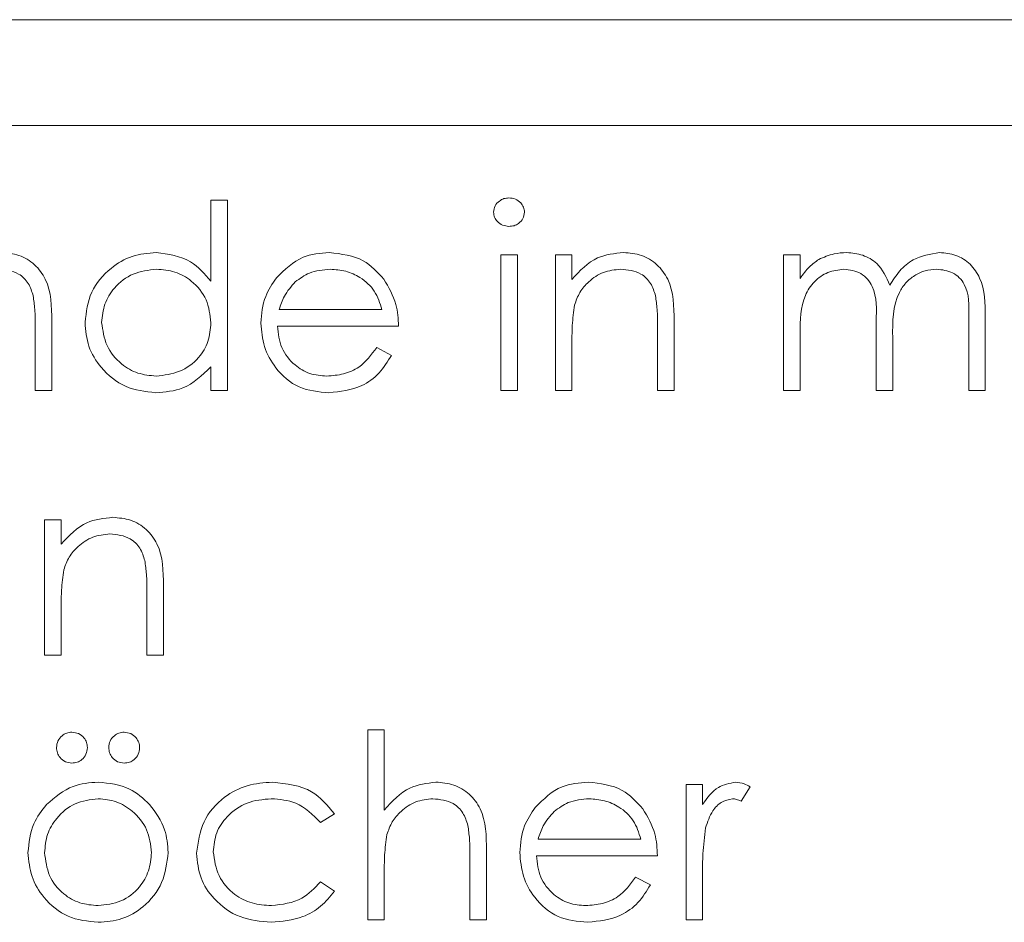
# Model space of a CAD drawing. Units: millimetres. Extents: x 11 to 205, y 5 to 292.
# Drawn here: x 179 to 181, y 260 to 262 of the extents above; entities that cross this region are included whole.
import ezdxf

# ---------------------------------------------------------------- set-up
doc = ezdxf.new("R2010")
doc.units = ezdxf.units.MM

msp = doc.modelspace()

# ---------------------------------------------------------------- linework, layer by layer
at = {"color": 7, "linetype": 'Continuous', "lineweight": 15}
for p, q in [((176.1467, 262.097), (188.1467, 262.097)), ((176.2967, 261.897), (182.0467, 261.897)), ((179.5184, 261.6033), (179.5184, 261.756)), ((179.5184, 261.756), (179.5499, 261.756)), ((179.5499, 261.756), (179.5499, 261.397)), ((180.0659, 261.6528), (180.0973, 261.6528)), ((180.0659, 261.397), (180.0659, 261.6528)), ((180.0973, 261.6528), (180.0973, 261.397)), ((180.1691, 261.6528), (180.2005, 261.6528)), ((180.1691, 261.397), (180.1691, 261.6528)), ((180.2005, 261.6528), (180.2005, 261.6067)), ((180.5999, 261.6528), (180.6313, 261.6528)), ((180.5999, 261.397), (180.5999, 261.6528)), ((180.6313, 261.6528), (180.6313, 261.6084)), ((179.6474, 261.5496), (179.8415, 261.5496)), ((179.2178, 261.5277), (179.2178, 261.397)), ((180.3934, 261.5277), (180.3934, 261.397)), ((180.7749, 261.397), (180.7749, 261.5271)), ((180.9499, 261.397), (180.9499, 261.5357)), ((180.9813, 261.5356), (180.9813, 261.397)), ((179.1864, 261.397), (179.1864, 261.5174)), ((179.8729, 261.5182), (179.6441, 261.5182)), ((180.362, 261.397), (180.362, 261.5174)), ((180.2005, 261.4895), (180.2005, 261.397)), ((180.6313, 261.5047), (180.6313, 261.397)), ((180.8063, 261.4965), (180.8063, 261.397)), ((179.8316, 261.4778), (179.8595, 261.4632)), ((179.5184, 261.397), (179.5184, 261.4413)), ((179.2178, 261.397), (179.1864, 261.397)), ((179.5499, 261.397), (179.5184, 261.397)), ((180.0973, 261.397), (180.0659, 261.397)), ((180.2005, 261.397), (180.1691, 261.397)), ((180.3934, 261.397), (180.362, 261.397)), ((180.6313, 261.397), (180.5999, 261.397)), ((180.8063, 261.397), (180.7749, 261.397)), ((180.9813, 261.397), (180.9499, 261.397)), ((179.2043, 261.1528), (179.2358, 261.1528)), ((179.2043, 260.897), (179.2043, 261.1528)), ((179.2358, 261.1528), (179.2358, 261.1067)), ((179.4287, 261.0277), (179.4287, 260.897)), ((179.3973, 260.897), (179.3973, 261.0174)), ((179.2358, 260.9895), (179.2358, 260.897)), ((179.2358, 260.897), (179.2043, 260.897)), ((179.4287, 260.897), (179.3973, 260.897)), ((179.8146, 260.756), (179.846, 260.756)), ((179.8146, 260.397), (179.8146, 260.756)), ((179.846, 260.756), (179.846, 260.6045)), ((180.4159, 260.6528), (180.4473, 260.6528)), ((180.4159, 260.397), (180.4159, 260.6528)), ((180.4473, 260.6528), (180.4473, 260.6152)), ((180.537, 260.6485), (180.5198, 260.6213)), ((179.7518, 260.5973), (179.7255, 260.581)), ((180.1365, 260.5496), (180.3306, 260.5496)), ((180.039, 260.5277), (180.039, 260.397)), ((180.0076, 260.397), (180.0076, 260.5174)), ((180.362, 260.5182), (180.1332, 260.5182)), ((179.846, 260.4895), (179.846, 260.397)), ((179.7255, 260.4688), (179.7518, 260.4516)), ((180.3207, 260.4778), (180.3486, 260.4632)), ((180.4473, 260.483), (180.4473, 260.397)), ((179.846, 260.397), (179.8146, 260.397)), ((180.039, 260.397), (180.0076, 260.397)), ((180.4473, 260.397), (180.4159, 260.397))]:
    msp.add_line(p, q, dxfattribs=at)
for points, knots in [([(180.0524, 261.7334), (180.053, 261.7376), (180.0541, 261.7458), (180.0624, 261.7544), (180.0717, 261.7598), (180.0782, 261.7603), (180.0814, 261.7605)], [0, 0, 0, 0, 0.279327, 0.558908, 0.779428, 1, 1, 1, 1]), ([(180.0814, 261.7605), (180.0856, 261.7601), (180.0939, 261.7592), (180.1035, 261.7522), (180.1097, 261.7432), (180.1104, 261.7367), (180.1108, 261.7334)], [0, 0, 0, 0, 0.279818, 0.559755, 0.779918, 1, 1, 1, 1]), ([(180.0814, 261.7067), (180.0773, 261.7071), (180.0691, 261.708), (180.0597, 261.715), (180.0535, 261.7238), (180.0528, 261.7302), (180.0524, 261.7334)], [0, 0, 0, 0, 0.27975, 0.559822, 0.779937, 1, 1, 1, 1]), ([(180.1108, 261.7334), (180.1101, 261.7293), (180.1089, 261.7211), (180.1006, 261.7125), (180.0912, 261.7074), (180.0847, 261.7069), (180.0814, 261.7067)], [0, 0, 0, 0, 0.2791222, 0.5587246, 0.7793275, 1, 1, 1, 1]), ([(179.1222, 261.6573), (179.1336, 261.6563), (179.1566, 261.6543), (179.1867, 261.6359), (179.2172, 261.595), (179.2175, 261.5554), (179.2178, 261.5277)], [0, 0, 0, 0, 0.187012, 0.37387, 0.560617, 1, 1, 1, 1]), ([(179.2806, 261.5256), (179.2831, 261.5452), (179.2879, 261.5845), (179.325, 261.627), (179.3687, 261.6534), (179.3996, 261.656), (179.415, 261.6573)], [0, 0, 0, 0, 0.279409, 0.559215, 0.779552, 1, 1, 1, 1]), ([(179.415, 261.6573), (179.4381, 261.6542), (179.4795, 261.6485), (179.5065, 261.6172), (179.5184, 261.6033)], [0, 0, 0, 0, 0.558429, 1, 1, 1, 1]), ([(179.6421, 261.6096), (179.6578, 261.6251), (179.6859, 261.6527), (179.7249, 261.6559), (179.7421, 261.6573)], [0, 0, 0, 0, 0.558577, 1, 1, 1, 1]), ([(179.7421, 261.6573), (179.7648, 261.6547), (179.8055, 261.65), (179.833, 261.6201), (179.8451, 261.607)], [0, 0, 0, 0, 0.558919, 1, 1, 1, 1]), ([(180.2005, 261.6067), (180.2154, 261.6228), (180.2421, 261.6515), (180.2808, 261.6555), (180.2978, 261.6573)], [0, 0, 0, 0, 0.559141, 1, 1, 1, 1]), ([(180.2978, 261.6573), (180.3093, 261.6563), (180.3322, 261.6543), (180.3624, 261.6359), (180.3928, 261.595), (180.3932, 261.5554), (180.3934, 261.5277)], [0, 0, 0, 0, 0.187012, 0.37387, 0.560617, 1, 1, 1, 1]), ([(180.6667, 261.6443), (180.6762, 261.6485), (180.693, 261.6559), (180.7114, 261.6569), (180.7195, 261.6573)], [0, 0, 0, 0, 0.559743, 1, 1, 1, 1]), ([(180.7195, 261.6573), (180.7297, 261.6563), (180.7501, 261.6542), (180.7835, 261.6354), (180.7943, 261.6106), (180.8009, 261.5955)], [0, 0, 0, 0, 0.280829, 0.561514, 1, 1, 1, 1]), ([(180.8009, 261.5955), (180.8067, 261.6049), (180.8183, 261.6236), (180.849, 261.6499), (180.8774, 261.6545), (180.8947, 261.6573)], [0, 0, 0, 0, 0.281272, 0.562107, 1, 1, 1, 1]), ([(180.8947, 261.6573), (180.9053, 261.6563), (180.9265, 261.6544), (180.9541, 261.6366), (180.9805, 261.5975), (180.9809, 261.5611), (180.9813, 261.5356)], [0, 0, 0, 0, 0.186885, 0.373579, 0.560268, 1, 1, 1, 1]), ([(180.6313, 261.6084), (180.6369, 261.6161), (180.647, 261.6298), (180.6607, 261.6399), (180.6667, 261.6443)], [0, 0, 0, 0, 0.56013, 1, 1, 1, 1]), ([(179.1827, 261.5755), (179.1802, 261.5837), (179.1752, 261.5999), (179.1524, 261.6223), (179.1302, 261.6245), (179.1167, 261.6259)], [0, 0, 0, 0, 0.281192, 0.561331, 1, 1, 1, 1]), ([(179.4154, 261.6259), (179.4004, 261.6241), (179.3704, 261.6206), (179.3363, 261.594), (179.3159, 261.5606), (179.3133, 261.537), (179.312, 261.5253)], [0, 0, 0, 0, 0.279744, 0.559262, 0.779722, 1, 1, 1, 1]), ([(179.5184, 261.5244), (179.5168, 261.5395), (179.5134, 261.5698), (179.4852, 261.6033), (179.4511, 261.623), (179.4273, 261.6249), (179.4154, 261.6259)], [0, 0, 0, 0, 0.279651, 0.559215, 0.779501, 1, 1, 1, 1]), ([(179.7437, 261.6259), (179.7301, 261.6247), (179.7059, 261.6226), (179.6864, 261.6082), (179.6778, 261.6019)], [0, 0, 0, 0, 0.559442, 1, 1, 1, 1]), ([(179.8415, 261.5496), (179.8377, 261.5617), (179.8301, 261.5859), (179.8031, 261.6102), (179.7734, 261.6236), (179.7536, 261.6251), (179.7437, 261.6259)], [0, 0, 0, 0, 0.280162, 0.559234, 0.779618, 1, 1, 1, 1]), ([(180.2923, 261.6259), (180.2813, 261.6247), (180.2591, 261.6224), (180.2331, 261.6044), (180.2141, 261.5829), (180.2083, 261.5664), (180.2053, 261.5582)], [0, 0, 0, 0, 0.279563, 0.559407, 0.779699, 1, 1, 1, 1]), ([(180.3583, 261.5755), (180.3558, 261.5837), (180.3508, 261.5999), (180.3281, 261.6223), (180.3059, 261.6245), (180.2923, 261.6259)], [0, 0, 0, 0, 0.2811923, 0.5613307, 1, 1, 1, 1]), ([(180.714, 261.6259), (180.7037, 261.6246), (180.6831, 261.622), (180.6571, 261.6034), (180.6318, 261.5651), (180.6315, 261.5296), (180.6313, 261.5047)], [0, 0, 0, 0, 0.186547, 0.373356, 0.56014, 1, 1, 1, 1]), ([(180.7749, 261.5271), (180.7759, 261.5501), (180.7771, 261.5789), (180.7595, 261.6077), (180.742, 261.6222), (180.7252, 261.6244), (180.714, 261.6259)], [0, 0, 0, 0, 0.500502, 0.625938, 0.751357, 1, 1, 1, 1]), ([(180.8892, 261.6259), (180.8819, 261.6253), (180.8674, 261.6242), (180.8474, 261.6146), (180.8305, 261.6007), (180.8058, 261.5641), (180.8061, 261.5265), (180.8063, 261.4965)], [0, 0, 0, 0, 0.125328, 0.250676, 0.376095, 0.501522, 1, 1, 1, 1]), ([(180.9499, 261.5357), (180.9506, 261.5575), (180.9515, 261.5848), (180.9327, 261.6103), (180.9156, 261.6229), (180.8997, 261.6247), (180.8892, 261.6259)], [0, 0, 0, 0, 0.499456, 0.624943, 0.750551, 1, 1, 1, 1]), ([(179.6127, 261.5242), (179.6142, 261.5416), (179.617, 261.5726), (179.6344, 261.5983), (179.6421, 261.6096)], [0, 0, 0, 0, 0.559427, 1, 1, 1, 1]), ([(179.6778, 261.6019), (179.6702, 261.5933), (179.6565, 261.5778), (179.6502, 261.5582), (179.6474, 261.5496)], [0, 0, 0, 0, 0.558795, 1, 1, 1, 1]), ([(179.8451, 261.607), (179.8542, 261.5916), (179.8705, 261.564), (179.8722, 261.5322), (179.8729, 261.5182)], [0, 0, 0, 0, 0.5588968, 1, 1, 1, 1]), ([(179.1864, 261.5174), (179.1865, 261.5283), (179.1866, 261.5478), (179.1839, 261.5671), (179.1827, 261.5755)], [0, 0, 0, 0, 0.560255, 1, 1, 1, 1]), ([(180.362, 261.5174), (180.3621, 261.5283), (180.3622, 261.5478), (180.3595, 261.5671), (180.3583, 261.5755)], [0, 0, 0, 0, 0.560255, 1, 1, 1, 1]), ([(180.2053, 261.5582), (180.2036, 261.5454), (180.2005, 261.5226), (180.2005, 261.4996), (180.2005, 261.4895)], [0, 0, 0, 0, 0.559658, 1, 1, 1, 1]), ([(179.414, 261.3926), (179.3943, 261.3948), (179.355, 261.3994), (179.3116, 261.4357), (179.2846, 261.4793), (179.282, 261.5102), (179.2806, 261.5256)], [0, 0, 0, 0, 0.279574, 0.559348, 0.779596, 1, 1, 1, 1]), ([(179.312, 261.5253), (179.3142, 261.5104), (179.3185, 261.4805), (179.3459, 261.4471), (179.3798, 261.4274), (179.4033, 261.4251), (179.4151, 261.424)], [0, 0, 0, 0, 0.2794002, 0.5590995, 0.7795542, 1, 1, 1, 1]), ([(179.4151, 261.424), (179.4301, 261.4258), (179.4601, 261.4294), (179.4951, 261.455), (179.5154, 261.4889), (179.5174, 261.5125), (179.5184, 261.5244)], [0, 0, 0, 0, 0.279818, 0.559422, 0.779573, 1, 1, 1, 1]), ([(179.7413, 261.3926), (179.7219, 261.3943), (179.683, 261.3978), (179.6412, 261.4351), (179.6168, 261.4788), (179.614, 261.5091), (179.6127, 261.5242)], [0, 0, 0, 0, 0.27987, 0.558826, 0.779432, 1, 1, 1, 1]), ([(179.6441, 261.5182), (179.6457, 261.5043), (179.6489, 261.4766), (179.6737, 261.4454), (179.7047, 261.4266), (179.7265, 261.4248), (179.7374, 261.424)], [0, 0, 0, 0, 0.279919, 0.559364, 0.779533, 1, 1, 1, 1]), ([(179.7374, 261.424), (179.748, 261.4248), (179.7691, 261.4266), (179.8051, 261.4418), (179.8215, 261.4642), (179.8316, 261.4778)], [0, 0, 0, 0, 0.280537, 0.561004, 1, 1, 1, 1]), ([(179.8595, 261.4632), (179.8523, 261.4516), (179.8381, 261.4284), (179.7978, 261.3987), (179.7627, 261.3949), (179.7413, 261.3926)], [0, 0, 0, 0, 0.28094, 0.561391, 1, 1, 1, 1]), ([(179.5184, 261.4413), (179.5019, 261.4255), (179.4722, 261.3973), (179.4318, 261.394), (179.414, 261.3926)], [0, 0, 0, 0, 0.558753, 1, 1, 1, 1]), ([(179.2358, 261.1067), (179.2507, 261.1228), (179.2774, 261.1515), (179.316, 261.1555), (179.3331, 261.1573)], [0, 0, 0, 0, 0.559141, 1, 1, 1, 1]), ([(179.3331, 261.1573), (179.3445, 261.1563), (179.3675, 261.1543), (179.3976, 261.1359), (179.4281, 261.095), (179.4284, 261.0554), (179.4287, 261.0277)], [0, 0, 0, 0, 0.187012, 0.37387, 0.560617, 1, 1, 1, 1]), ([(179.3276, 261.1259), (179.3165, 261.1247), (179.2943, 261.1224), (179.2684, 261.1044), (179.2494, 261.0829), (179.2435, 261.0664), (179.2406, 261.0582)], [0, 0, 0, 0, 0.279563, 0.559407, 0.779699, 1, 1, 1, 1]), ([(179.3936, 261.0755), (179.3911, 261.0837), (179.3861, 261.0999), (179.3633, 261.1223), (179.3411, 261.1245), (179.3276, 261.1259)], [0, 0, 0, 0, 0.281192, 0.561331, 1, 1, 1, 1]), ([(179.3973, 261.0174), (179.3974, 261.0283), (179.3975, 261.0478), (179.3948, 261.0671), (179.3936, 261.0755)], [0, 0, 0, 0, 0.560255, 1, 1, 1, 1]), ([(179.2406, 261.0582), (179.2388, 261.0454), (179.2357, 261.0226), (179.2357, 260.9996), (179.2358, 260.9895)], [0, 0, 0, 0, 0.559658, 1, 1, 1, 1]), ([(179.2268, 260.7224), (179.2273, 260.7267), (179.2283, 260.7353), (179.2363, 260.7447), (179.2458, 260.7507), (179.2526, 260.7513), (179.2559, 260.7515)], [0, 0, 0, 0, 0.279492, 0.559245, 0.779507, 1, 1, 1, 1]), ([(179.2559, 260.7515), (179.2603, 260.751), (179.2689, 260.75), (179.2783, 260.742), (179.2842, 260.7325), (179.2848, 260.7257), (179.2851, 260.7224)], [0, 0, 0, 0, 0.279537, 0.559334, 0.779644, 1, 1, 1, 1]), ([(179.3255, 260.7224), (179.326, 260.7267), (179.327, 260.7353), (179.335, 260.7447), (179.3445, 260.7507), (179.3513, 260.7513), (179.3547, 260.7515)], [0, 0, 0, 0, 0.2794918, 0.559245, 0.7795068, 1, 1, 1, 1]), ([(179.3547, 260.7515), (179.359, 260.751), (179.3676, 260.75), (179.377, 260.742), (179.3829, 260.7325), (179.3835, 260.7257), (179.3838, 260.7224)], [0, 0, 0, 0, 0.279537, 0.559334, 0.779644, 1, 1, 1, 1]), ([(179.2559, 260.6932), (179.2516, 260.6937), (179.2431, 260.6947), (179.2336, 260.7027), (179.2276, 260.7122), (179.2271, 260.719), (179.2268, 260.7224)], [0, 0, 0, 0, 0.279555, 0.559203, 0.77952, 1, 1, 1, 1]), ([(179.2851, 260.7224), (179.2846, 260.7181), (179.2835, 260.7095), (179.2756, 260.7), (179.2661, 260.6941), (179.2593, 260.6935), (179.2559, 260.6932)], [0, 0, 0, 0, 0.279601, 0.559295, 0.779654, 1, 1, 1, 1]), ([(179.3547, 260.6932), (179.3504, 260.6937), (179.3418, 260.6947), (179.3323, 260.7027), (179.3264, 260.7122), (179.3258, 260.719), (179.3255, 260.7224)], [0, 0, 0, 0, 0.279555, 0.559203, 0.77952, 1, 1, 1, 1]), ([(179.3838, 260.7224), (179.3833, 260.7181), (179.3822, 260.7095), (179.3743, 260.7), (179.3648, 260.6941), (179.358, 260.6935), (179.3547, 260.6932)], [0, 0, 0, 0, 0.2796014, 0.5592949, 0.7796537, 1, 1, 1, 1]), ([(179.208, 260.6149), (179.2238, 260.6287), (179.2521, 260.6532), (179.2891, 260.656), (179.3054, 260.6573)], [0, 0, 0, 0, 0.558866, 1, 1, 1, 1]), ([(179.3054, 260.6573), (179.3262, 260.6551), (179.3633, 260.6512), (179.3906, 260.6262), (179.4026, 260.6152)], [0, 0, 0, 0, 0.559196, 1, 1, 1, 1]), ([(179.4915, 260.5228), (179.4943, 260.5433), (179.4998, 260.5842), (179.539, 260.629), (179.5864, 260.6536), (179.6186, 260.6561), (179.6347, 260.6573)], [0, 0, 0, 0, 0.279388, 0.558825, 0.779296, 1, 1, 1, 1]), ([(179.6347, 260.6573), (179.6612, 260.6544), (179.7084, 260.6492), (179.7385, 260.6132), (179.7518, 260.5973)], [0, 0, 0, 0, 0.560669, 1, 1, 1, 1]), ([(179.846, 260.6045), (179.8609, 260.6209), (179.8874, 260.6502), (179.9262, 260.6551), (179.9433, 260.6573)], [0, 0, 0, 0, 0.559928, 1, 1, 1, 1]), ([(179.9433, 260.6573), (179.9548, 260.6563), (179.9777, 260.6543), (180.0079, 260.6359), (180.0384, 260.595), (180.0387, 260.5554), (180.039, 260.5277)], [0, 0, 0, 0, 0.1870113, 0.3738747, 0.5606056, 1, 1, 1, 1]), ([(180.1312, 260.6096), (180.1469, 260.6251), (180.175, 260.6527), (180.214, 260.6559), (180.2312, 260.6573)], [0, 0, 0, 0, 0.558577, 1, 1, 1, 1]), ([(180.2312, 260.6573), (180.2539, 260.6547), (180.2946, 260.65), (180.3221, 260.6201), (180.3342, 260.607)], [0, 0, 0, 0, 0.558919, 1, 1, 1, 1]), ([(180.4473, 260.6152), (180.4561, 260.6277), (180.4717, 260.65), (180.4981, 260.6551), (180.5097, 260.6573)], [0, 0, 0, 0, 0.561382, 1, 1, 1, 1]), ([(180.5097, 260.6573), (180.5151, 260.6566), (180.5248, 260.6555), (180.5333, 260.6507), (180.537, 260.6485)], [0, 0, 0, 0, 0.559279, 1, 1, 1, 1]), ([(179.1729, 260.5242), (179.1748, 260.5431), (179.1781, 260.5768), (179.1988, 260.6033), (179.208, 260.6149)], [0, 0, 0, 0, 0.559285, 1, 1, 1, 1]), ([(179.3053, 260.6259), (179.2904, 260.6241), (179.2605, 260.6204), (179.2277, 260.5925), (179.2074, 260.5593), (179.2054, 260.5358), (179.2043, 260.524)], [0, 0, 0, 0, 0.279468, 0.559279, 0.779558, 1, 1, 1, 1]), ([(179.4063, 260.524), (179.4045, 260.539), (179.401, 260.5689), (179.3735, 260.6019), (179.3405, 260.6226), (179.3171, 260.6248), (179.3053, 260.6259)], [0, 0, 0, 0, 0.279599, 0.559378, 0.779652, 1, 1, 1, 1]), ([(179.4026, 260.6152), (179.4139, 260.5999), (179.4341, 260.5727), (179.4366, 260.539), (179.4377, 260.5242)], [0, 0, 0, 0, 0.559216, 1, 1, 1, 1]), ([(179.6324, 260.6259), (179.6168, 260.6245), (179.5858, 260.6217), (179.5497, 260.5957), (179.5265, 260.5622), (179.5241, 260.5378), (179.5229, 260.5256)], [0, 0, 0, 0, 0.28014, 0.559751, 0.779851, 1, 1, 1, 1]), ([(179.7255, 260.581), (179.7109, 260.5956), (179.6849, 260.6217), (179.6485, 260.6246), (179.6324, 260.6259)], [0, 0, 0, 0, 0.55847, 1, 1, 1, 1]), ([(179.9378, 260.6259), (179.9267, 260.6247), (179.9045, 260.6224), (179.8786, 260.6044), (179.8596, 260.5828), (179.8538, 260.5664), (179.8509, 260.5582)], [0, 0, 0, 0, 0.279552, 0.559389, 0.77971, 1, 1, 1, 1]), ([(180.0039, 260.5755), (180.0013, 260.5836), (179.9961, 260.5998), (179.9735, 260.6223), (179.9513, 260.6245), (179.9378, 260.6259)], [0, 0, 0, 0, 0.281311, 0.561465, 1, 1, 1, 1]), ([(180.2328, 260.6259), (180.2192, 260.6247), (180.195, 260.6226), (180.1755, 260.6082), (180.1669, 260.6019)], [0, 0, 0, 0, 0.559442, 1, 1, 1, 1]), ([(180.3306, 260.5496), (180.3268, 260.5617), (180.3192, 260.5859), (180.2922, 260.6102), (180.2625, 260.6236), (180.2427, 260.6251), (180.2328, 260.6259)], [0, 0, 0, 0, 0.280162, 0.559234, 0.779618, 1, 1, 1, 1]), ([(180.5037, 260.6259), (180.4963, 260.6243), (180.4815, 260.6211), (180.4625, 260.6004), (180.4565, 260.582), (180.4529, 260.5708)], [0, 0, 0, 0, 0.2783765, 0.5588111, 1, 1, 1, 1]), ([(180.5198, 260.6213), (180.5169, 260.6227), (180.5118, 260.625), (180.5062, 260.6256), (180.5037, 260.6259)], [0, 0, 0, 0, 0.5603957, 1, 1, 1, 1]), ([(180.1018, 260.5242), (180.1033, 260.5416), (180.1061, 260.5726), (180.1235, 260.5983), (180.1312, 260.6096)], [0, 0, 0, 0, 0.559427, 1, 1, 1, 1]), ([(180.1669, 260.6019), (180.1593, 260.5933), (180.1456, 260.5778), (180.1393, 260.5582), (180.1365, 260.5496)], [0, 0, 0, 0, 0.558795, 1, 1, 1, 1]), ([(180.3342, 260.607), (180.3433, 260.5916), (180.3596, 260.564), (180.3613, 260.5322), (180.362, 260.5182)], [0, 0, 0, 0, 0.558897, 1, 1, 1, 1]), ([(180.0076, 260.5174), (180.0076, 260.5283), (180.0077, 260.5478), (180.0051, 260.5671), (180.0039, 260.5755)], [0, 0, 0, 0, 0.560281, 1, 1, 1, 1]), ([(180.4529, 260.5708), (180.4508, 260.5545), (180.4471, 260.5253), (180.4472, 260.4959), (180.4473, 260.483)], [0, 0, 0, 0, 0.559636, 1, 1, 1, 1]), ([(179.8509, 260.5582), (179.8491, 260.5454), (179.846, 260.5226), (179.846, 260.4996), (179.846, 260.4895)], [0, 0, 0, 0, 0.559645, 1, 1, 1, 1]), ([(179.3054, 260.3926), (179.2858, 260.3945), (179.2466, 260.3985), (179.2036, 260.4348), (179.1772, 260.4782), (179.1743, 260.5089), (179.1729, 260.5242)], [0, 0, 0, 0, 0.279777, 0.559194, 0.7796, 1, 1, 1, 1]), ([(179.2043, 260.524), (179.2062, 260.5092), (179.21, 260.4797), (179.2367, 260.4462), (179.2704, 260.4271), (179.2937, 260.425), (179.3053, 260.424)], [0, 0, 0, 0, 0.279588, 0.559161, 0.779534, 1, 1, 1, 1]), ([(179.3053, 260.424), (179.3201, 260.4256), (179.3498, 260.429), (179.3834, 260.4557), (179.4028, 260.4891), (179.4051, 260.5124), (179.4063, 260.524)], [0, 0, 0, 0, 0.279766, 0.559165, 0.779614, 1, 1, 1, 1]), ([(179.4377, 260.5242), (179.4353, 260.5048), (179.4305, 260.4659), (179.3952, 260.4222), (179.3514, 260.3961), (179.3208, 260.3937), (179.3054, 260.3926)], [0, 0, 0, 0, 0.279523, 0.5593844, 0.7795166, 1, 1, 1, 1]), ([(179.6321, 260.3926), (179.612, 260.3944), (179.5719, 260.398), (179.5254, 260.432), (179.496, 260.4755), (179.493, 260.5071), (179.4915, 260.5228)], [0, 0, 0, 0, 0.280061, 0.559614, 0.779786, 1, 1, 1, 1]), ([(179.5229, 260.5256), (179.5251, 260.5101), (179.5296, 260.479), (179.5596, 260.445), (179.5958, 260.4267), (179.6203, 260.4249), (179.6326, 260.424)], [0, 0, 0, 0, 0.2793, 0.558759, 0.77926, 1, 1, 1, 1]), ([(180.2304, 260.3926), (180.211, 260.3943), (180.1721, 260.3978), (180.1303, 260.4351), (180.1059, 260.4788), (180.1032, 260.5091), (180.1018, 260.5242)], [0, 0, 0, 0, 0.27987, 0.558826, 0.779432, 1, 1, 1, 1]), ([(180.1332, 260.5182), (180.1348, 260.5043), (180.138, 260.4766), (180.1628, 260.4454), (180.1938, 260.4266), (180.2156, 260.4248), (180.2265, 260.424)], [0, 0, 0, 0, 0.279919, 0.559364, 0.779533, 1, 1, 1, 1]), ([(179.6326, 260.424), (179.6529, 260.4264), (179.6894, 260.4308), (179.7144, 260.4572), (179.7255, 260.4688)], [0, 0, 0, 0, 0.558788, 1, 1, 1, 1]), ([(180.2265, 260.424), (180.2371, 260.4248), (180.2582, 260.4266), (180.2942, 260.4418), (180.3106, 260.4642), (180.3207, 260.4778)], [0, 0, 0, 0, 0.280537, 0.561004, 1, 1, 1, 1]), ([(179.7518, 260.4516), (179.7437, 260.4414), (179.7274, 260.421), (179.6861, 260.3974), (179.6526, 260.3944), (179.6321, 260.3926)], [0, 0, 0, 0, 0.280193, 0.560557, 1, 1, 1, 1]), ([(180.3486, 260.4632), (180.3414, 260.4516), (180.3272, 260.4284), (180.2869, 260.3987), (180.2518, 260.3949), (180.2304, 260.3926)], [0, 0, 0, 0, 0.28094, 0.561391, 1, 1, 1, 1])]:
    msp.add_open_spline(points, degree=3, knots=knots, dxfattribs=at)

doc.saveas('drawing.dxf')
